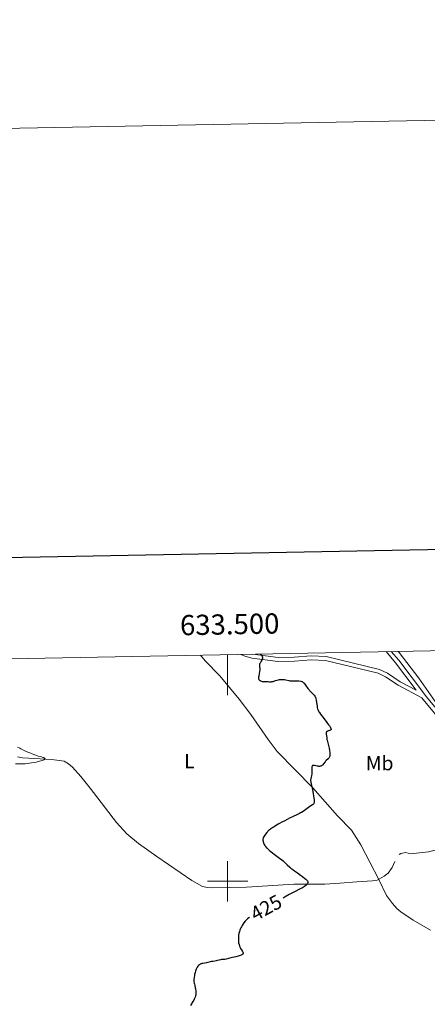
# Model space of a CAD drawing. Units: metres. Extents: x 631770 to 636281, y 4659872 to 4662926.
# Drawn here: x 633397 to 633599, y 4662439 to 4662926 of the extents above; entities that cross this region are included whole.
import ezdxf
from ezdxf.enums import TextEntityAlignment as Align

# ---------------------------------------------------------------- set-up
doc = ezdxf.new("R2010")
doc.units = ezdxf.units.M
doc.header["$MEASUREMENT"] = 0
doc.linetypes.add('DGN Style 3', pattern=[75.79992, 54.1428, -21.65712])
for name, color, linetype, lineweight in [('Carátula', 7, 'Continuous', 0), ('Elementos auxiliares', 7, 'Continuous', 0), ('Entidades rústicas y varios', 7, 'Continuous', 0), ('Hidrografía', 7, 'Continuous', 0), ('Relieve y altimetría', 7, 'Continuous', 0), ('Textos de rotulación', 7, 'Continuous', 0), ('Viales y ferrocarril', 7, 'Continuous', 0)]:
    doc.layers.add(name, color=color, linetype=linetype, lineweight=lineweight)
doc.styles.add('Style-arial', font='arial.shx', dxfattribs={"bigfont": 'arialbig.shx'})
doc.styles.add('Style-ariali', font='ariali.shx', dxfattribs={"bigfont": 'arialibig.shx'})
doc.styles.add('Style-arialn', font='arialn.shx', dxfattribs={"bigfont": 'arialnbig.shx'})

msp = doc.modelspace()

# ---------------------------------------------------------------- linework, layer by layer
at = {"layer": 'Carátula', "color": 7, "linetype": 'Continuous', "lineweight": 0}
for p, q in [((633500, 4662612.11), (633500, 4662592.11)), ((633500, 4662490), (633500, 4662510)), ((633490, 4662500), (633510, 4662500))]:
    msp.add_line(p, q, dxfattribs=at)
at = {"layer": 'Carátula', "color": 7, "linetype": 'Continuous', "lineweight": 30, "flags": 128}
msp.add_lwpolyline([(632579.58, 4662644.61), (632627.43, 4660230.1), (636181.71, 4660300.53), (636133.93, 4662712.05), (632579.58, 4662644.61)], dxfattribs=at)
at = {"layer": 'Carátula', "color": 7, "linetype": 'Continuous', "lineweight": 0}
msp.add_3dface([(631826.57, 4659872.34), (636280.77, 4659956.85), (636224.43, 4662926.33), (631770.23, 4662841.82)], dxfattribs=at)
at = {"layer": 'Elementos auxiliares', "color": 250, "linetype": 'Continuous', "lineweight": 0}
msp.add_3dface([(632680.55, 4660282.56), (636127.01, 4660347.95), (636082.43, 4662661.15), (632637.1, 4662595.73)], dxfattribs=at)
at = {"layer": 'Entidades rústicas y varios', "color": 92, "linetype": 'Continuous', "lineweight": 0}
for points in [[(633605.08, 4662585.68, 430.17), (633594.7, 4662600.48, 428.88), (633584.89, 4662613.11, 427.74), (633584.38, 4662613.72, 427.67)], [(633600.37, 4662475.75, 427.17), (633591.94, 4662480.68, 426.84), (633585.74, 4662484.89, 426.74), (633583.78, 4662486.51, 426.59), (633581.59, 4662488.89, 426.47), (633578.73, 4662493.01, 426.26), (633574.8, 4662500.88, 426.08), (633565.92, 4662517.95, 426.28), (633561.34, 4662525.23, 426.43), (633554.46, 4662532.43, 425.9), (633542.24, 4662546.26, 425.1), (633524.59, 4662564.15, 424.04), (633520.04, 4662570.1, 423.78), (633511.57, 4662582.53, 423.52), (633505.74, 4662590.13, 423.79), (633496.1, 4662601.63, 423.9), (633488.92, 4662609.13, 423.97), (633486.58, 4662611.86, 423.82)]]:
    msp.add_polyline3d(points, dxfattribs=at)
at = {"layer": 'Hidrografía', "color": 142, "linetype": 'DGN Style 3', "lineweight": 13}
for points in [[(633582.74, 4662509.7, 426.62), (633581.41, 4662506.72, 426.57), (633579.42, 4662504, 426.57), (633577.46, 4662502.44, 426.45), (633574.11, 4662500.48, 426.28), (633571.73, 4662500.11, 426.2), (633563.92, 4662499.69, 425.81), (633555.54, 4662498.97, 425.81), (633548.07, 4662498.55, 425.23), (633532.79, 4662498.53, 424.9), (633509.3, 4662497.03, 424.56), (633492.5, 4662496.72, 423.66), (633489.98, 4662496.81, 423.52), (633487.54, 4662497.38, 423.4), (633482.34, 4662500.37, 423.2), (633465.03, 4662512.16, 422.58), (633455.94, 4662518.66, 422.49), (633450.12, 4662523.41, 422.33), (633444.95, 4662529.11, 422.12), (633432.03, 4662546.02, 421.61), (633427.32, 4662551.83, 421.07), (633423.19, 4662556.47, 420.71), (633421.24, 4662558.15, 420.6), (633419.05, 4662559.35, 420.49), (633412.94, 4662560.24, 420.15), (633398.49, 4662561.07, 419.85), (633396.04, 4662561.52, 419.81)], [(633635.58, 4662543.11, 428.91), (633627.24, 4662536.65, 428.33), (633621.54, 4662531.77, 428.33), (633613.45, 4662522.27, 428.19), (633609.71, 4662518.96, 428.06), (633606.88, 4662517.02, 428.04), (633604.03, 4662515.72, 428.04), (633599.42, 4662514.53, 427.65), (633590.55, 4662513.63, 426.96), (633588.32, 4662514.15, 426.96), (633585.82, 4662513.76, 426.93), (633585, 4662513.17, 426.86)]]:
    msp.add_polyline3d(points, dxfattribs=at)
at = {"layer": 'Relieve y altimetría', "color": 36, "linetype": 'Continuous', "lineweight": 30, "elevation": 425, "flags": 128}
for points in [[(633516.22, 4662612.42), (633516.54, 4662612.13), (633516.72, 4662611.93), (633516.82, 4662611.8), (633516.99, 4662611.52), (633517.09, 4662611.31), (633517.21, 4662610.89), (633517.24, 4662610.47), (633517.22, 4662610.2), (633517.19, 4662610.02), (633517.09, 4662609.68), (633516.98, 4662609.4), (633516.7, 4662608.88), (633516.08, 4662607.98), (633515.85, 4662607.58), (633515.78, 4662607.38), (633515.75, 4662607.26), (633515.72, 4662607.02), (633515.73, 4662606.66), (633515.84, 4662605.91), (633515.9, 4662605.37), (633515.9, 4662605.08), (633515.89, 4662604.6), (633515.82, 4662603.77), (633515.67, 4662602.82), (633515.45, 4662601.55), (633515.37, 4662601), (633515.34, 4662600.42), (633515.37, 4662600.19), (633515.46, 4662599.9), (633515.53, 4662599.77), (633515.72, 4662599.54), (633515.96, 4662599.35), (633516.1, 4662599.26), (633516.33, 4662599.14), (633516.72, 4662598.98), (633517.14, 4662598.88), (633517.36, 4662598.84), (633517.58, 4662598.83), (633518.04, 4662598.82), (633518.96, 4662598.87), (633519.43, 4662598.86), (633520.12, 4662598.78), (633520.76, 4662598.7), (633521.09, 4662598.68), (633521.62, 4662598.71), (633521.9, 4662598.76), (633522.49, 4662598.9), (633523.71, 4662599.3), (633524.32, 4662599.49), (633525.2, 4662599.7), (633525.76, 4662599.78), (633526.12, 4662599.82), (633526.8, 4662599.85), (633527.43, 4662599.84), (633527.73, 4662599.82), (633528.18, 4662599.77), (633528.83, 4662599.64), (633530.25, 4662599.25), (633530.79, 4662599.15), (633531.08, 4662599.11), (633531.38, 4662599.09), (633532.01, 4662599.08), (633533.32, 4662599.13), (633533.96, 4662599.15), (633534.82, 4662599.13), (633535.34, 4662599.09), (633536.22, 4662598.97), (633536.7, 4662598.86), (633536.92, 4662598.77), (633537.26, 4662598.55), (633537.64, 4662598.2), (633537.84, 4662597.97), (633538.57, 4662597.01), (633539.7, 4662595.44), (633540.31, 4662594.68), (633540.62, 4662594.33), (633541.23, 4662593.69), (633542.34, 4662592.62), (633542.8, 4662592.13), (633543.16, 4662591.65), (633543.3, 4662591.4), (633543.55, 4662590.88), (633543.68, 4662590.5), (633543.75, 4662590.23), (633543.88, 4662589.63), (633544.05, 4662588.45), (633544.27, 4662586.76), (633544.4, 4662585.98), (633544.56, 4662585.35), (633544.65, 4662585.05), (633544.83, 4662584.6), (633545.19, 4662583.9), (633545.42, 4662583.51), (633546.03, 4662582.62), (633547.29, 4662580.95), (633549.16, 4662578.53), (633549.98, 4662577.46), (633550.54, 4662576.66), (633550.76, 4662576.32), (633551.01, 4662575.88)], [(633551.01, 4662575.88), (633551.17, 4662575.51), (633551.21, 4662575.36), (633551.23, 4662575.15), (633551.21, 4662575.03), (633551.09, 4662574.84), (633550.94, 4662574.73), (633550.82, 4662574.67), (633550.52, 4662574.57), (633550.18, 4662574.48), (633549.72, 4662574.36), (633549.51, 4662574.29), (633549.22, 4662574.16), (633549.11, 4662574.08), (633548.97, 4662573.93), (633548.91, 4662573.81), (633548.83, 4662573.55), (633548.81, 4662573.4), (633548.81, 4662573.08), (633548.84, 4662572.74), (633548.95, 4662572.02), (633549.06, 4662571.19), (633549.18, 4662570.18), (633549.25, 4662569.74), (633549.38, 4662569.18), (633549.78, 4662567.9), (633550.14, 4662566.54), (633550.31, 4662565.77), (633550.53, 4662564.63), (633550.65, 4662563.62), (633550.68, 4662563.04), (633550.67, 4662562.69), (633550.65, 4662562.47), (633550.59, 4662562.07), (633550.54, 4662561.86), (633550.4, 4662561.49), (633550.22, 4662561.17), (633550.08, 4662560.97), (633549.74, 4662560.6), (633548.78, 4662559.73), (633548.42, 4662559.33), (633548.24, 4662559.1), (633547.45, 4662558.01), (633547.15, 4662557.65), (633546.99, 4662557.49), (633546.65, 4662557.2), (633546.46, 4662557.08), (633546.15, 4662556.95), (633545.82, 4662556.87), (633545.58, 4662556.84), (633545.1, 4662556.84), (633544.85, 4662556.87), (633544.35, 4662556.95), (633543, 4662557.25), (633542.56, 4662557.32), (633542.37, 4662557.32), (633542.15, 4662557.28), (633541.97, 4662557.19), (633541.83, 4662556.98), (633541.79, 4662556.86), (633541.74, 4662556.57), (633541.72, 4662556.3), (633541.73, 4662555.64), (633541.78, 4662554.62), (633541.78, 4662554.09), (633541.74, 4662553.31), (633541.69, 4662552.94), (633541.53, 4662552.25), (633541.3, 4662551.37), (633541.2, 4662550.92), (633541.13, 4662550.46), (633541.12, 4662550.22), (633541.12, 4662549.84), (633541.2, 4662549.03), (633541.37, 4662548.15), (633541.83, 4662546.11), (633542.19, 4662544.38), (633542.41, 4662543.22), (633542.73, 4662541.21), (633542.85, 4662540.18), (633542.87, 4662539.7), (633542.86, 4662539.44), (633542.81, 4662539.02), (633542.71, 4662538.65), (633542.63, 4662538.47), (633542.45, 4662538.2), (633542.18, 4662537.91), (633542, 4662537.76), (633541.29, 4662537.24), (633540.06, 4662536.44), (633539.4, 4662536), (633537.34, 4662534.55), (633536.54, 4662534.05), (633536.12, 4662533.8), (633535.66, 4662533.55), (633534.66, 4662533.05), (633532.19, 4662531.87), (633530.67, 4662531.14), (633528.35, 4662529.96), (633527.14, 4662529.31), (633525.36, 4662528.34)], [(633525.36, 4662528.34), (633523.73, 4662527.41), (633523.02, 4662526.98), (633522.39, 4662526.59), (633521.35, 4662525.88), (633520.56, 4662525.26), (633520.14, 4662524.88), (633519.89, 4662524.63), (633519.43, 4662524.13), (633518.75, 4662523.28), (633518.36, 4662522.72), (633518.13, 4662522.37), (633517.77, 4662521.74), (633517.67, 4662521.54), (633517.54, 4662521.18), (633517.47, 4662520.87), (633517.46, 4662520.66), (633517.48, 4662520.25), (633517.57, 4662519.76), (633517.64, 4662519.48), (633517.79, 4662519), (633518.02, 4662518.45), (633518.17, 4662518.14), (633518.39, 4662517.74), (633518.54, 4662517.51), (633518.85, 4662517.1), (633519.3, 4662516.6), (633519.59, 4662516.31), (633520.33, 4662515.63), (633520.78, 4662515.23), (633521.59, 4662514.55), (633523.7, 4662512.89), (633525.04, 4662511.87), (633527.46, 4662510.1), (633528.71, 4662508.88), (633529.45, 4662508.18), (633530.74, 4662507.01), (633531.3, 4662506.53), (633532.28, 4662505.74), (633533.12, 4662505.11), (633534.58, 4662504.1), (633536.16, 4662502.99), (633537.16, 4662502.25), (633538.31, 4662501.36), (633538.77, 4662500.98), (633539.24, 4662500.56), (633539.42, 4662500.38), (633539.62, 4662500.14), (633539.74, 4662499.91), (633539.78, 4662499.8), (633539.8, 4662499.64), (633539.8, 4662499.53), (633539.74, 4662499.29), (633539.59, 4662498.92), (633539.47, 4662498.72), (633539.23, 4662498.41), (633538.92, 4662498.07), (633538.74, 4662497.89), (633538.3, 4662497.53), (633538.05, 4662497.35), (633537.62, 4662497.07), (633537.14, 4662496.79), (633536.01, 4662496.2), (633533.12, 4662494.79), (633531.41, 4662493.9), (633530.49, 4662493.4), (633528.54, 4662492.29), (633527.5, 4662491.68)], [(633510.81, 4662482.15), (633510.47, 4662481.88), (633509.87, 4662481.36), (633509.49, 4662480.99), (633508.78, 4662480.22), (633508.09, 4662479.35), (633507.75, 4662478.88), (633507.27, 4662478.16), (633506.83, 4662477.39), (633506.63, 4662477), (633506.26, 4662476.21), (633506.09, 4662475.8), (633505.88, 4662475.19), (633505.7, 4662474.58), (633505.6, 4662474.17), (633505.46, 4662473.36), (633505.41, 4662472.96), (633505.34, 4662472.17), (633505.33, 4662471.41), (633505.34, 4662470.92), (633505.42, 4662470.01), (633505.48, 4662469.53), (633505.66, 4662468.67), (633505.88, 4662467.92), (633506.05, 4662467.47), (633506.18, 4662467.2), (633506.43, 4662466.7), (633506.87, 4662466.01), (633507.4, 4662465.28), (633507.6, 4662464.95), (633507.71, 4662464.66), (633507.73, 4662464.52), (633507.71, 4662464.3), (633507.59, 4662464.09), (633507.5, 4662463.98), (633507.23, 4662463.76), (633507.04, 4662463.65), (633506.7, 4662463.48), (633506.27, 4662463.31), (633505.23, 4662462.97), (633504.02, 4662462.64), (633501.66, 4662462.05), (633499.37, 4662461.46), (633498.6, 4662461.31), (633497.89, 4662461.25), (633496.98, 4662461.2), (633496.53, 4662461.14), (633495.84, 4662460.99), (633494.89, 4662460.72), (633494.41, 4662460.59), (633493.66, 4662460.45), (633492.62, 4662460.28), (633492.07, 4662460.19), (633489.49, 4662459.62), (633488.69, 4662459.49), (633487.72, 4662459.34), (633487.26, 4662459.25), (633486.88, 4662459.13), (633486.69, 4662459.06), (633486.42, 4662458.93), (633486.03, 4662458.68), (633485.66, 4662458.35), (633485.48, 4662458.15), (633485.31, 4662457.93), (633484.98, 4662457.42), (633484.67, 4662456.83), (633484.48, 4662456.41), (633484.14, 4662455.5), (633483.91, 4662454.79), (633483.67, 4662453.82), (633483.57, 4662453.34), (633483.4, 4662452.27), (633483.33, 4662451.36), (633483.33, 4662450.9), (633483.37, 4662450.22), (633483.47, 4662449.5), (633483.55, 4662449.13), (633483.74, 4662448.35), (633484.03, 4662447.24), (633484.16, 4662446.68), (633484.29, 4662445.81), (633484.33, 4662445.38), (633484.33, 4662444.94), (633484.31, 4662444.65), (633484.25, 4662444.08), (633484.2, 4662443.79), (633484.06, 4662443.23), (633483.89, 4662442.67), (633483.75, 4662442.31), (633483.44, 4662441.6), (633483.24, 4662441.21), (633482.81, 4662440.46), (633481.57, 4662438.52)]]:
    msp.add_lwpolyline(points, dxfattribs=at)
at = {"layer": 'Relieve y altimetría', "color": 36, "linetype": 'Continuous', "lineweight": 0, "elevation": 420, "flags": 128}
msp.add_lwpolyline([(633396.01, 4662566.41), (633397.12, 4662565.77), (633397.71, 4662565.45), (633398.6, 4662565), (633399.92, 4662564.38), (633401.15, 4662563.89), (633402.61, 4662563.35), (633403.24, 4662563.11), (633404.07, 4662562.75), (633405.04, 4662562.31), (633405.52, 4662562.14), (633406.26, 4662561.94), (633407.31, 4662561.7), (633407.87, 4662561.55), (633408.61, 4662561.3), (633408.95, 4662561.14), (633409.24, 4662560.98), (633409.36, 4662560.9), (633409.53, 4662560.73), (633409.58, 4662560.64), (633409.59, 4662560.51), (633409.54, 4662560.39), (633409.47, 4662560.3), (633409.23, 4662560.14), (633409.07, 4662560.05), (633408.66, 4662559.88), (633408.15, 4662559.71), (633406.83, 4662559.36), (633405.19, 4662558.99), (633404.3, 4662558.81), (633402.93, 4662558.55), (633400.97, 4662558.25), (633399.79, 4662558.12), (633399.22, 4662558.08), (633398.03, 4662558.03), (633397.14, 4662558.03), (633394.99, 4662558.07)], dxfattribs=at)
at = {"layer": 'Viales y ferrocarril', "color": 250, "linetype": 'Continuous', "lineweight": 0}
for points in [[(633578.44, 4662613.6, 428.23), (633583.14, 4662608.1, 428.59), (633593.42, 4662594.52, 429.27), (633585.4, 4662598.67, 429.19), (633579.13, 4662602.9, 428.83), (633575.17, 4662604.83, 428.68), (633548.78, 4662611.18, 427.64), (633541.36, 4662611.48, 427.21), (633533, 4662610.87, 426.59), (633524.99, 4662610.73, 425.73), (633512.49, 4662612.35, 424.9)], [(633596.23, 4662590.8, 429.51), (633596.86, 4662589.97, 429.57), (633607.25, 4662577.35, 430.19), (633618.48, 4662564.29, 430.05), (633628.79, 4662552.67, 429.04), (633638.69, 4662541.72, 428.52), (633640.03, 4662539.84, 428.5), (633641.97, 4662535.34, 428.43), (633643.52, 4662530.28, 428.39), (633643.83, 4662528, 428.38), (633641.79, 4662498.88, 428.45), (633641.91, 4662492.62, 428.47), (633642.23, 4662489.99, 428.3), (633643.1, 4662487.08, 428.15), (633655.62, 4662460.35, 428.4), (633659.12, 4662452.7, 429.09), (633660.51, 4662450.46, 429.2), (633662.3, 4662448.51, 429.28), (633668.61, 4662443.12, 429.72), (633672.71, 4662440.25, 429.92), (633683.63, 4662434.15, 430.45)]]:
    msp.add_polyline3d(points, dxfattribs=at)
at = {"layer": 'Viales y ferrocarril', "color": 250, "linetype": 'DGN Style 3', "lineweight": 0}
for points in [[(633581.02, 4662613.65, 427.93), (633584.7, 4662609.36, 428.34), (633598.43, 4662591.21, 429.61), (633608.79, 4662578.63, 430.33), (633619.98, 4662565.61, 430.14), (633637.76, 4662545.74, 428.66), (633652.14, 4662537.45, 428.86), (633660.74, 4662532.72, 429.12), (633664.99, 4662529.97, 429.29), (633674.06, 4662523.13, 429.61), (633683.05, 4662515.37, 430.04), (633687.89, 4662510.16, 430.48), (633692.41, 4662504.07, 431.11), (633697.93, 4662493.55, 432.62), (633700.52, 4662486.58, 433.31), (633701.49, 4662484.81, 433.52), (633705.26, 4662479.25, 433.91), (633711.61, 4662470.17, 434.52), (633715.14, 4662466.78, 434.53), (633722.01, 4662460.95, 434.76), (633732.46, 4662453.8, 435.03), (633738.81, 4662448.8, 435.07)], [(633596.23, 4662590.8, 429.51), (633584.38, 4662596.95, 429.07), (633578.13, 4662601.16, 428.48), (633574.49, 4662602.93, 428.59), (633548.5, 4662609.18, 427.59), (633541.4, 4662609.48, 427.02), (633533.1, 4662608.87, 426.59), (633524.91, 4662608.73, 425.69), (633512.18, 4662610.37, 424.83), (633508.6, 4662611.29, 424.66), (633506.51, 4662612.24, 424.51)]]:
    msp.add_polyline3d(points, dxfattribs=at)

# ---------------------------------------------------------------- texts
at = {"layer": 'Carátula', "color": 7, "linetype": 'Continuous', "lineweight": 0, "style": 'Style-arial'}
msp.add_text('633.500', height=10, rotation=1.0878, dxfattribs=at).set_placement((633501.14, 4662622.14), align=Align.CENTER)
at = {"layer": 'Entidades rústicas y varios', "color": 92, "linetype": 'Continuous', "lineweight": 0, "style": 'Style-arialn'}
for s, p in [('L', (633481.1, 4662559.42, 422.92)), ('Mb', (633575.29, 4662558.4, 427.4))]:
    msp.add_text(s, height=7, dxfattribs=at).set_placement(p, align=Align.MIDDLE_CENTER)
at = {"layer": 'Textos de rotulación', "color": 27, "linetype": 'Continuous', "lineweight": 0, "style": 'Style-ariali'}
msp.add_text('425', height=7, rotation=28.598, dxfattribs=at).set_placement((633519.07, 4662486.91, 425), align=Align.MIDDLE_CENTER)

doc.saveas('drawing.dxf')
